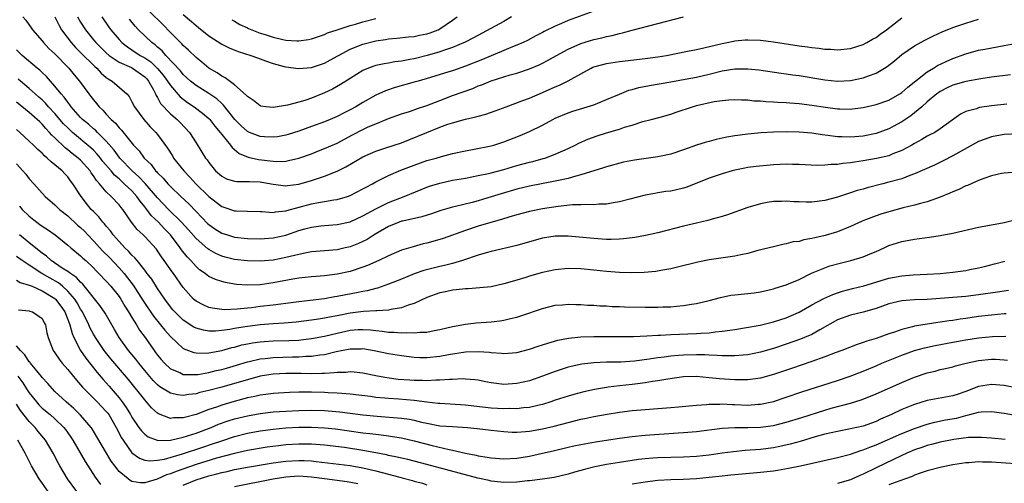
# Model space of a CAD drawing. Units: inches. Extents: x 2556000 to 2559000, y 1512000 to 1515000.
# Drawn here: x 2558226 to 2558379, y 1512916 to 1512989 of the extents above; entities that cross this region are included whole.
import ezdxf

# ---------------------------------------------------------------- set-up
doc = ezdxf.new("R2010")
doc.units = ezdxf.units.IN
doc.header["$MEASUREMENT"] = 0
doc.layers.add('LD25561512_2ft', color=41, linetype='Continuous')

msp = doc.modelspace()

# ---------------------------------------------------------------- linework, layer by layer
at = {"layer": 'LD25561512_2ft'}
for points, elevation in [([(2558226.01, 1512989), (2558226.48, 1512988.48), (2558227.31, 1512987.31), (2558227.5, 1512987), (2558229, 1512985.25), (2558229.2, 1512985), (2558230.07, 1512984.07), (2558231, 1512983.22), (2558233.19, 1512981), (2558233.99, 1512979.99), (2558234.84, 1512979), (2558236.28, 1512977), (2558236.6, 1512976.6), (2558237, 1512976.06), (2558237.49, 1512975.49), (2558237.87, 1512975), (2558238.46, 1512974.46), (2558239, 1512973.84), (2558239.77, 1512973), (2558240.43, 1512972.43), (2558241, 1512971.7), (2558241.35, 1512971.35), (2558243.25, 1512969), (2558244.12, 1512968.12), (2558244.91, 1512967), (2558245.98, 1512965.98), (2558246.7, 1512965), (2558246.86, 1512964.86), (2558247, 1512964.68), (2558247.86, 1512963.86), (2558248.59, 1512963), (2558249, 1512962.56), (2558250.61, 1512961), (2558251.85, 1512959.85), (2558253, 1512958.64), (2558254.8, 1512956.8), (2558255, 1512956.62), (2558255.95, 1512955.95), (2558257, 1512955.3), (2558257.9, 1512955), (2558259, 1512954.67), (2558261, 1512954.44), (2558263, 1512954.39), (2558265, 1512954.54), (2558267, 1512954.99), (2558269, 1512955.68), (2558269.97, 1512955.97), (2558271, 1512956.24), (2558272.43, 1512956.43), (2558273, 1512956.48), (2558275, 1512956.62), (2558277, 1512957.07), (2558279, 1512957.97), (2558279.65, 1512958.35), (2558281, 1512959.09), (2558283, 1512960.09), (2558285.42, 1512961), (2558289, 1512962.45), (2558289.41, 1512962.59), (2558291, 1512963.1), (2558293, 1512963.53), (2558295, 1512963.87), (2558297, 1512964.25), (2558298.58, 1512964.58), (2558299, 1512964.68), (2558301, 1512965.21), (2558303, 1512965.81), (2558305, 1512966.36), (2558305.52, 1512966.48), (2558307.09, 1512966.91), (2558307.36, 1512967), (2558309, 1512967.61), (2558311, 1512968.48), (2558312.1, 1512969), (2558312.69, 1512969.31), (2558314.07, 1512969.93), (2558315.54, 1512970.46), (2558317, 1512970.92), (2558319, 1512971.5), (2558319.79, 1512971.79), (2558321, 1512972.13), (2558322.67, 1512972.67), (2558323.93, 1512973), (2558325.35, 1512973.35), (2558327, 1512973.81), (2558327.86, 1512974.14), (2558330.41, 1512975), (2558331, 1512975.17), (2558333.79, 1512975.79), (2558335, 1512975.95), (2558336.05, 1512976.05), (2558337, 1512976.12), (2558338.05, 1512976.05), (2558339, 1512976.06), (2558339.93, 1512975.93), (2558341, 1512975.9), (2558341.82, 1512975.82), (2558343, 1512975.78), (2558343.71, 1512975.71), (2558345, 1512975.66), (2558345.59, 1512975.59), (2558347, 1512975.48), (2558349, 1512975.23), (2558351.1, 1512974.9), (2558353, 1512974.66), (2558353.36, 1512974.64), (2558355, 1512974.62), (2558355.35, 1512974.65), (2558357, 1512974.87), (2558359, 1512975.34), (2558361, 1512976.04), (2558362.7, 1512977), (2558363, 1512977.19), (2558363.96, 1512978.04), (2558367, 1512980.44), (2558367.96, 1512981), (2558368.6, 1512981.4), (2558369.95, 1512982.05), (2558371, 1512982.51), (2558373, 1512983.25), (2558375, 1512983.79), (2558375.98, 1512983.98), (2558379, 1512984.53), (2558383, 1512985.28)], 8848), ([(2558230.98, 1512989), (2558231.64, 1512987.64), (2558232.03, 1512987), (2558233.53, 1512985), (2558234.22, 1512984.22), (2558235, 1512983.47), (2558237.24, 1512981.24), (2558237.53, 1512981), (2558238.22, 1512980.22), (2558239, 1512979.56), (2558239.32, 1512979.32), (2558239.92, 1512979), (2558242.19, 1512977), (2558242.57, 1512976.57), (2558243, 1512975.78), (2558243.38, 1512975), (2558244.88, 1512973), (2558245.87, 1512971.87), (2558246.73, 1512971), (2558247, 1512970.67), (2558248.55, 1512968.55), (2558249.32, 1512967.32), (2558249.49, 1512967), (2558251.09, 1512965), (2558252.03, 1512964.03), (2558252.96, 1512963), (2558255, 1512960.98), (2558256.13, 1512960.13), (2558257, 1512959.43), (2558257.34, 1512959.34), (2558259, 1512958.79), (2558259.24, 1512958.76), (2558261, 1512958.74), (2558263, 1512958.66), (2558263.32, 1512958.68), (2558265, 1512958.53), (2558265.38, 1512958.62), (2558267, 1512958.76), (2558267.17, 1512958.83), (2558271, 1512959.87), (2558272.07, 1512960.07), (2558273, 1512960.21), (2558274.46, 1512960.46), (2558275, 1512960.52), (2558276.61, 1512961), (2558277, 1512961.14), (2558279, 1512962.18), (2558279.52, 1512962.48), (2558280.51, 1512963), (2558281, 1512963.28), (2558283, 1512964.28), (2558284.91, 1512965.09), (2558287, 1512965.9), (2558289, 1512966.59), (2558290.44, 1512967), (2558291.25, 1512967.25), (2558293, 1512967.71), (2558295, 1512968.14), (2558296.35, 1512968.36), (2558299, 1512968.88), (2558299.4, 1512969), (2558301, 1512969.53), (2558303.5, 1512970.5), (2558305, 1512971.12), (2558307, 1512972.12), (2558308.61, 1512973), (2558309, 1512973.2), (2558311, 1512974.05), (2558311.71, 1512974.29), (2558315, 1512975.31), (2558317, 1512976.1), (2558319, 1512976.97), (2558320.44, 1512977.56), (2558321, 1512977.69), (2558322.02, 1512977.98), (2558323.71, 1512978.29), (2558327, 1512978.85), (2558329.27, 1512979.27), (2558331, 1512979.62), (2558333, 1512980.09), (2558335, 1512980.59), (2558337, 1512980.91), (2558339, 1512980.92), (2558340.73, 1512980.73), (2558344.22, 1512980.22), (2558345, 1512980.12), (2558345.98, 1512979.98), (2558347, 1512979.84), (2558351, 1512979.21), (2558353, 1512979), (2558355, 1512979.07), (2558357, 1512979.5), (2558357.83, 1512979.83), (2558359, 1512980.24), (2558360.33, 1512981), (2558360.75, 1512981.25), (2558361.87, 1512982.13), (2558363, 1512983.11), (2558365, 1512984.51), (2558366.61, 1512985.39), (2558367.94, 1512986.06), (2558369.33, 1512986.67), (2558371, 1512987.34), (2558373, 1512988.03), (2558375, 1512988.65)], 8846), ([(2558234.52, 1512989), (2558235, 1512988.18), (2558235.75, 1512987), (2558237, 1512985.43), (2558237.35, 1512985), (2558239, 1512983.37), (2558239.43, 1512983), (2558241, 1512981.92), (2558242.91, 1512981.09), (2558243.08, 1512981), (2558245, 1512979.66), (2558245.32, 1512979.32), (2558245.6, 1512979), (2558246.38, 1512977.62), (2558246.69, 1512977), (2558246.77, 1512976.77), (2558247, 1512976.43), (2558247.48, 1512975.48), (2558249, 1512973.89), (2558250.07, 1512973), (2558250.53, 1512972.53), (2558251.99, 1512971), (2558253, 1512969.36), (2558253.92, 1512967.92), (2558254.47, 1512967), (2558254.72, 1512966.72), (2558255, 1512966.29), (2558256.05, 1512965), (2558257, 1512964.18), (2558257.77, 1512963.77), (2558259, 1512963.39), (2558259.33, 1512963.33), (2558261, 1512963.35), (2558261.32, 1512963.32), (2558263, 1512963.27), (2558263.24, 1512963.24), (2558265, 1512962.92), (2558267, 1512962.68), (2558267.27, 1512962.73), (2558269, 1512962.94), (2558271, 1512963.5), (2558271.77, 1512963.77), (2558273, 1512964.15), (2558275, 1512964.97), (2558276.36, 1512965.64), (2558279, 1512967.19), (2558281, 1512968.08), (2558282.58, 1512968.58), (2558285, 1512969.39), (2558286.15, 1512969.85), (2558287.59, 1512970.41), (2558288.99, 1512971), (2558291, 1512971.8), (2558292.26, 1512972.26), (2558293, 1512972.5), (2558295, 1512973.06), (2558296.6, 1512973.4), (2558297, 1512973.53), (2558298.16, 1512973.84), (2558299.64, 1512974.36), (2558301.35, 1512975), (2558303.94, 1512975.94), (2558305, 1512976.35), (2558307, 1512977.19), (2558309, 1512978.08), (2558309.66, 1512978.34), (2558311, 1512979.02), (2558313, 1512980.14), (2558314.58, 1512981), (2558314.86, 1512981.14), (2558315, 1512981.19), (2558316.4, 1512981.6), (2558317, 1512981.74), (2558319, 1512982.04), (2558323, 1512982.49), (2558325, 1512982.77), (2558326.36, 1512983), (2558329.63, 1512983.63), (2558331, 1512983.91), (2558332.16, 1512984.16), (2558335, 1512984.85), (2558335.77, 1512985), (2558336.78, 1512985.22), (2558337, 1512985.26), (2558338.6, 1512985.4), (2558339, 1512985.42), (2558341, 1512985.35), (2558343, 1512985.11), (2558347, 1512984.49), (2558348.32, 1512984.32), (2558349, 1512984.21), (2558350.11, 1512984.11), (2558351, 1512983.97), (2558351.95, 1512983.95), (2558353, 1512983.87), (2558355, 1512984.08), (2558357, 1512984.7), (2558357.56, 1512985), (2558358.47, 1512985.53), (2558359, 1512985.81), (2558359.67, 1512986.33), (2558360.63, 1512987), (2558363, 1512988.87)], 8844), ([(2558238.32, 1512989), (2558239.39, 1512987.39), (2558239.69, 1512987), (2558241, 1512985.46), (2558241.44, 1512985), (2558242.31, 1512984.31), (2558243, 1512983.88), (2558244.3, 1512983), (2558245, 1512982.61), (2558245.97, 1512981.97), (2558247, 1512980.97), (2558247.89, 1512979.89), (2558248.53, 1512979), (2558249, 1512978.28), (2558250.52, 1512976.52), (2558251.66, 1512975.66), (2558252.69, 1512975), (2558254.01, 1512974.01), (2558255, 1512973.14), (2558255.13, 1512973), (2558255.94, 1512971.94), (2558256.75, 1512971), (2558257, 1512970.66), (2558258.38, 1512969), (2558258.62, 1512968.62), (2558259.71, 1512967.71), (2558261.12, 1512967.12), (2558262.75, 1512966.75), (2558265, 1512966.5), (2558265.52, 1512966.48), (2558267, 1512966.53), (2558267.41, 1512966.59), (2558269, 1512966.96), (2558271, 1512967.67), (2558272.1, 1512968.1), (2558273, 1512968.46), (2558275, 1512969.33), (2558277.41, 1512970.59), (2558279, 1512971.44), (2558279.84, 1512971.84), (2558281, 1512972.35), (2558282.63, 1512973), (2558283, 1512973.16), (2558285, 1512973.87), (2558286.27, 1512974.27), (2558287, 1512974.51), (2558287.35, 1512974.65), (2558289, 1512975.21), (2558291, 1512975.99), (2558293, 1512976.73), (2558296.15, 1512977.85), (2558297, 1512978.23), (2558297.57, 1512978.43), (2558299, 1512979.04), (2558301.95, 1512979.95), (2558303, 1512980.24), (2558305, 1512980.92), (2558306.47, 1512981.53), (2558307, 1512981.79), (2558307.8, 1512982.2), (2558309.19, 1512983), (2558311, 1512983.98), (2558313, 1512984.87), (2558315, 1512985.48), (2558316.25, 1512985.75), (2558317, 1512985.95), (2558317.88, 1512986.12), (2558319, 1512986.43), (2558319.48, 1512986.52), (2558321, 1512986.94), (2558328.99, 1512988.99)], 8842), ([(2558315, 1512989.88), (2558311, 1512988.42), (2558309.96, 1512987.96), (2558309, 1512987.57), (2558307.27, 1512986.73), (2558307, 1512986.57), (2558305.96, 1512986.04), (2558304.67, 1512985.33), (2558303.98, 1512985), (2558303, 1512984.58), (2558302.32, 1512984.32), (2558301, 1512983.77), (2558297.64, 1512982.36), (2558295, 1512981.3), (2558293, 1512980.59), (2558292.41, 1512980.41), (2558289.56, 1512979.56), (2558287.61, 1512979), (2558287, 1512978.81), (2558284.02, 1512977.98), (2558282.51, 1512977.49), (2558281, 1512976.8), (2558279, 1512975.67), (2558277.89, 1512975), (2558277, 1512974.5), (2558276, 1512974), (2558275, 1512973.47), (2558273.92, 1512973), (2558273, 1512972.62), (2558271, 1512971.89), (2558269, 1512971.19), (2558267.34, 1512970.66), (2558267, 1512970.57), (2558265.68, 1512970.32), (2558265, 1512970.25), (2558263.69, 1512970.31), (2558263, 1512970.37), (2558261.34, 1512971), (2558261, 1512971.15), (2558260.02, 1512972.02), (2558259.04, 1512973), (2558257.26, 1512975.26), (2558257, 1512975.48), (2558256.23, 1512976.23), (2558255, 1512977.04), (2558253, 1512978.3), (2558252.12, 1512979), (2558251, 1512980.04), (2558250.57, 1512980.57), (2558248.3, 1512983), (2558247.7, 1512983.7), (2558247, 1512984.28), (2558246.63, 1512984.63), (2558246.1, 1512985), (2558244.05, 1512987), (2558243.53, 1512987.53), (2558242.62, 1512988.62)], 8840), ([(2558302.19, 1512989), (2558301, 1512988.27), (2558296.27, 1512985.73), (2558294.96, 1512985.04), (2558293, 1512984.24), (2558291.87, 1512983.87), (2558291, 1512983.55), (2558289.02, 1512982.98), (2558287, 1512982.48), (2558286.34, 1512982.34), (2558285, 1512982.11), (2558284.01, 1512981.99), (2558283, 1512981.81), (2558282.3, 1512981.7), (2558281, 1512981.4), (2558280.69, 1512981.31), (2558279.87, 1512981), (2558279, 1512980.62), (2558277, 1512979.38), (2558275.54, 1512978.46), (2558274.25, 1512977.75), (2558273, 1512977.14), (2558271, 1512976.32), (2558269.98, 1512975.98), (2558269, 1512975.7), (2558267.24, 1512975.24), (2558265, 1512974.88), (2558263.88, 1512975), (2558263.1, 1512975.1), (2558263, 1512975.13), (2558261.95, 1512975.95), (2558261, 1512976.57), (2558260.82, 1512976.82), (2558259, 1512978.4), (2558257.52, 1512979.52), (2558257, 1512979.76), (2558256.27, 1512980.27), (2558255, 1512981.02), (2558253.92, 1512981.92), (2558253, 1512982.65), (2558251.82, 1512983.82), (2558251, 1512984.55), (2558250.79, 1512984.79), (2558250.56, 1512985), (2558249, 1512986.58), (2558247.81, 1512987.81), (2558245.81, 1512989.81)], 8838), ([(2558251, 1512989.37), (2558252.29, 1512988.29), (2558253, 1512987.63), (2558253.36, 1512987.36), (2558255, 1512986.03), (2558257, 1512984.74), (2558258.17, 1512984.17), (2558259.58, 1512983.58), (2558261.53, 1512983), (2558262.59, 1512982.59), (2558263.84, 1512982.16), (2558265, 1512981.71), (2558266.73, 1512981.27), (2558267, 1512981.19), (2558268.95, 1512980.95), (2558271, 1512981.12), (2558273, 1512981.78), (2558275, 1512982.88), (2558275.19, 1512983), (2558277, 1512983.96), (2558279, 1512984.75), (2558281, 1512985.26), (2558282.53, 1512985.47), (2558283, 1512985.57), (2558284.32, 1512985.68), (2558286.11, 1512985.89), (2558287, 1512985.96), (2558287.84, 1512986.16), (2558289, 1512986.37), (2558289.47, 1512986.53), (2558290.73, 1512987), (2558291, 1512987.13), (2558293, 1512988.48), (2558293.72, 1512989)], 8836), ([(2558258.56, 1512988.56), (2558259, 1512988.33), (2558259.8, 1512987.8), (2558261, 1512987.27), (2558261.18, 1512987.18), (2558263, 1512986.46), (2558263.77, 1512986.23), (2558265, 1512985.82), (2558266.51, 1512985.49), (2558267, 1512985.39), (2558268.73, 1512985.28), (2558269, 1512985.28), (2558270.52, 1512985.48), (2558271, 1512985.59), (2558273, 1512986.25), (2558273.51, 1512986.49), (2558275, 1512987), (2558277, 1512987.64), (2558277.88, 1512987.88), (2558279, 1512988.22), (2558281, 1512988.76)], 8834), ([(2558379.98, 1512979.98), (2558377, 1512979.59), (2558375.36, 1512979.36), (2558373, 1512978.95), (2558371, 1512978.37), (2558370.07, 1512977.93), (2558369, 1512977.38), (2558368.77, 1512977.23), (2558368.47, 1512977), (2558367, 1512975.76), (2558366.14, 1512975), (2558365, 1512974.05), (2558364.41, 1512973.59), (2558363, 1512972.62), (2558361, 1512971.53), (2558359, 1512970.82), (2558357, 1512970.42), (2558355, 1512970.25), (2558353.69, 1512970.31), (2558353, 1512970.31), (2558351.48, 1512970.52), (2558350.6, 1512970.6), (2558349, 1512970.86), (2558347, 1512971.05), (2558345, 1512971.08), (2558343, 1512971.01), (2558341.09, 1512970.91), (2558339, 1512970.74), (2558337, 1512970.47), (2558335.74, 1512970.26), (2558335, 1512970.08), (2558334.09, 1512969.91), (2558333, 1512969.59), (2558332.52, 1512969.48), (2558331, 1512968.98), (2558329, 1512968.28), (2558327, 1512967.62), (2558325.26, 1512967.26), (2558325, 1512967.19), (2558321.33, 1512966.67), (2558319.63, 1512966.37), (2558317, 1512965.65), (2558316.53, 1512965.47), (2558313, 1512964.36), (2558312.18, 1512964.18), (2558311, 1512963.83), (2558309.51, 1512963.51), (2558309, 1512963.37), (2558305, 1512962.63), (2558303, 1512962.16), (2558300.56, 1512961.44), (2558299, 1512960.93), (2558297, 1512960.32), (2558296.06, 1512960.06), (2558293.42, 1512959.42), (2558293, 1512959.33), (2558291.18, 1512958.82), (2558289.7, 1512958.3), (2558288.18, 1512957.82), (2558285.18, 1512957.18), (2558285, 1512957.13), (2558284.64, 1512957), (2558283, 1512956.33), (2558280.78, 1512955), (2558279.69, 1512954.31), (2558279, 1512953.97), (2558278.32, 1512953.68), (2558277, 1512953.18), (2558276.26, 1512953), (2558275, 1512952.7), (2558273, 1512952.51), (2558271, 1512952.35), (2558270.22, 1512952.22), (2558269, 1512951.97), (2558267.65, 1512951.65), (2558267, 1512951.47), (2558265, 1512951.09), (2558263, 1512950.9), (2558261, 1512950.95), (2558259, 1512951.2), (2558257.55, 1512951.55), (2558257, 1512951.71), (2558256.1, 1512952.1), (2558255, 1512952.73), (2558254.84, 1512952.84), (2558253, 1512954.46), (2558251.81, 1512955.81), (2558250.72, 1512957), (2558248.7, 1512959), (2558247, 1512960.78), (2558245.04, 1512963.04), (2558244.09, 1512964.09), (2558243.04, 1512965), (2558241.12, 1512967), (2558241, 1512967.14), (2558240.23, 1512968.23), (2558239, 1512969.63), (2558237.61, 1512971), (2558237.32, 1512971.32), (2558237, 1512971.57), (2558236.25, 1512972.25), (2558235.32, 1512973), (2558235, 1512973.33), (2558233.52, 1512975), (2558233.31, 1512975.31), (2558233, 1512975.68), (2558232.46, 1512976.46), (2558231.96, 1512977), (2558231, 1512978.21), (2558230.29, 1512979), (2558229.69, 1512979.69), (2558229, 1512980.34), (2558228.67, 1512980.67), (2558228.25, 1512981), (2558225.9, 1512983), (2558225, 1512983.87)], 8850), ([(2558379.41, 1512975.41), (2558377, 1512975.13), (2558375.15, 1512974.85), (2558375, 1512974.81), (2558374.69, 1512974.69), (2558373, 1512974.23), (2558372.17, 1512973.83), (2558369, 1512971.54), (2558368.16, 1512971), (2558367.41, 1512970.59), (2558367, 1512970.39), (2558366.14, 1512969.86), (2558365, 1512969.24), (2558364.59, 1512969), (2558363, 1512968.15), (2558361.63, 1512967.63), (2558361, 1512967.36), (2558359.1, 1512966.9), (2558357, 1512966.54), (2558355.64, 1512966.36), (2558355, 1512966.25), (2558353.84, 1512966.16), (2558353, 1512966.01), (2558352, 1512966), (2558351, 1512965.87), (2558349.85, 1512965.85), (2558347, 1512966.01), (2558345.99, 1512966.01), (2558345, 1512966.04), (2558344.02, 1512965.98), (2558343, 1512965.94), (2558340.31, 1512965.69), (2558339, 1512965.5), (2558338.57, 1512965.43), (2558337, 1512965.11), (2558336.58, 1512965), (2558335, 1512964.54), (2558333, 1512963.87), (2558329.52, 1512962.48), (2558329, 1512962.32), (2558327, 1512961.84), (2558326.24, 1512961.76), (2558325, 1512961.55), (2558324.52, 1512961.48), (2558323, 1512961.21), (2558320.61, 1512960.61), (2558319, 1512960.16), (2558318.02, 1512960.02), (2558317, 1512959.81), (2558315.78, 1512959.78), (2558315, 1512959.71), (2558313.76, 1512959.76), (2558313, 1512959.71), (2558311.69, 1512959.69), (2558309.45, 1512959.45), (2558307, 1512959.08), (2558305.26, 1512958.74), (2558305, 1512958.68), (2558303, 1512958.14), (2558301.78, 1512957.78), (2558300.61, 1512957.39), (2558298.95, 1512956.95), (2558297, 1512956.37), (2558295, 1512955.7), (2558291.52, 1512954.47), (2558291, 1512954.31), (2558289, 1512953.73), (2558288.4, 1512953.6), (2558286.83, 1512953.17), (2558285, 1512952.61), (2558283, 1512951.75), (2558281.47, 1512951), (2558279.75, 1512950.25), (2558279, 1512949.98), (2558277, 1512949.33), (2558275, 1512948.89), (2558273, 1512948.66), (2558271, 1512948.5), (2558269, 1512948.26), (2558268.11, 1512948.11), (2558265, 1512947.52), (2558263, 1512947.24), (2558261, 1512947.17), (2558259.29, 1512947.29), (2558259, 1512947.33), (2558257.58, 1512947.58), (2558257, 1512947.73), (2558256.04, 1512948.04), (2558255, 1512948.54), (2558254.72, 1512948.72), (2558254.4, 1512949), (2558253.56, 1512949.56), (2558253, 1512950.07), (2558252.18, 1512951), (2558251.59, 1512951.59), (2558250.71, 1512952.71), (2558250.52, 1512953), (2558249.01, 1512955.01), (2558248.02, 1512956.02), (2558247.14, 1512957), (2558246.02, 1512958.02), (2558245.31, 1512959), (2558245.16, 1512959.16), (2558245, 1512959.38), (2558244.26, 1512960.26), (2558243.78, 1512961), (2558243, 1512961.86), (2558241.81, 1512963), (2558241.37, 1512963.37), (2558241, 1512963.73), (2558240.3, 1512964.3), (2558239.74, 1512965), (2558238.48, 1512966.48), (2558238.09, 1512967), (2558237.6, 1512967.6), (2558237, 1512968.23), (2558236.6, 1512968.6), (2558233.74, 1512971), (2558233, 1512971.7), (2558232.35, 1512972.35), (2558231, 1512973.93), (2558230, 1512975), (2558229.54, 1512975.54), (2558229, 1512976.06), (2558228.51, 1512976.51), (2558227.94, 1512977), (2558227, 1512977.86), (2558225.61, 1512979), (2558225.29, 1512979.29)], 8852), ([(2558381.25, 1512970.75), (2558379, 1512970.65), (2558377, 1512970.31), (2558376.04, 1512969.96), (2558375, 1512969.56), (2558371, 1512967.33), (2558369.45, 1512966.55), (2558368.11, 1512965.89), (2558365, 1512964.51), (2558364.26, 1512964.26), (2558363, 1512963.78), (2558361, 1512963.23), (2558360.05, 1512963), (2558357.64, 1512962.36), (2558357, 1512962.16), (2558356.08, 1512961.92), (2558355, 1512961.56), (2558354.56, 1512961.44), (2558353, 1512960.92), (2558351, 1512960.39), (2558349, 1512960.13), (2558348.12, 1512960.12), (2558347, 1512960.15), (2558346.18, 1512960.18), (2558345, 1512960.27), (2558344.24, 1512960.24), (2558343, 1512960.22), (2558342.05, 1512960.05), (2558341, 1512959.88), (2558339, 1512959.29), (2558335.86, 1512958.14), (2558335, 1512957.87), (2558333.46, 1512957.46), (2558332.76, 1512957.24), (2558331, 1512956.85), (2558329, 1512956.37), (2558325, 1512955.34), (2558323.08, 1512954.92), (2558321.4, 1512954.6), (2558321, 1512954.55), (2558319.62, 1512954.38), (2558319, 1512954.34), (2558317.71, 1512954.29), (2558317, 1512954.31), (2558315.62, 1512954.38), (2558315, 1512954.43), (2558311, 1512954.82), (2558309.18, 1512954.82), (2558309, 1512954.82), (2558307, 1512954.48), (2558305, 1512953.94), (2558303, 1512953.37), (2558299, 1512952.42), (2558298.2, 1512952.2), (2558297, 1512951.83), (2558294.56, 1512951), (2558293, 1512950.57), (2558291.74, 1512950.26), (2558291, 1512950.11), (2558288.52, 1512949.48), (2558287, 1512948.96), (2558285, 1512948.12), (2558283, 1512947.31), (2558281.27, 1512946.73), (2558281, 1512946.68), (2558279.68, 1512946.32), (2558279, 1512946.21), (2558278.02, 1512945.98), (2558276.33, 1512945.67), (2558275, 1512945.39), (2558274.65, 1512945.35), (2558273, 1512945.07), (2558269, 1512944.59), (2558267, 1512944.31), (2558266.22, 1512944.22), (2558265, 1512944.06), (2558263, 1512943.83), (2558261.66, 1512943.66), (2558261, 1512943.61), (2558259.43, 1512943.43), (2558257.36, 1512943.36), (2558257, 1512943.39), (2558255.57, 1512943.57), (2558255, 1512943.71), (2558254.1, 1512944.1), (2558253, 1512944.68), (2558252.62, 1512945), (2558251, 1512946.79), (2558249.46, 1512949), (2558249.26, 1512949.26), (2558248.05, 1512951), (2558247.6, 1512951.6), (2558247, 1512952.54), (2558246.81, 1512952.81), (2558245, 1512954.77), (2558244.77, 1512955), (2558243.84, 1512955.84), (2558242.96, 1512957), (2558241.58, 1512959), (2558241.31, 1512959.31), (2558241, 1512959.71), (2558239.78, 1512961), (2558239, 1512961.72), (2558237.92, 1512963), (2558237.47, 1512963.47), (2558237, 1512964.24), (2558236.67, 1512964.67), (2558236.47, 1512965), (2558235, 1512966.65), (2558234.62, 1512967), (2558233.69, 1512967.69), (2558233, 1512968.28), (2558232.58, 1512968.58), (2558231, 1512970.13), (2558230.54, 1512970.54), (2558230.16, 1512971), (2558229.58, 1512971.58), (2558229, 1512972.28), (2558228.62, 1512972.62), (2558228.25, 1512973), (2558227, 1512974.12), (2558225, 1512975.71)], 8854), ([(2558381, 1512964.8), (2558379, 1512964.64), (2558378.56, 1512964.56), (2558377, 1512964.21), (2558375.82, 1512963.82), (2558375, 1512963.5), (2558373.83, 1512963), (2558373.27, 1512962.73), (2558373, 1512962.65), (2558371.91, 1512962.09), (2558371, 1512961.75), (2558370.5, 1512961.5), (2558369, 1512960.89), (2558367, 1512960.18), (2558365.92, 1512959.92), (2558365, 1512959.64), (2558363.24, 1512959.24), (2558361, 1512958.63), (2558359.75, 1512958.25), (2558359, 1512957.99), (2558357.35, 1512957.35), (2558356.84, 1512957.16), (2558355, 1512956.31), (2558353, 1512955.51), (2558351.08, 1512954.92), (2558349.44, 1512954.56), (2558349, 1512954.44), (2558347.75, 1512954.25), (2558347, 1512954.01), (2558346.09, 1512953.91), (2558345, 1512953.6), (2558344.48, 1512953.52), (2558343, 1512953.18), (2558340.6, 1512952.6), (2558339, 1512952.14), (2558337.92, 1512951.92), (2558337, 1512951.69), (2558333, 1512951.13), (2558331.23, 1512950.77), (2558328.04, 1512949.96), (2558327, 1512949.73), (2558325.47, 1512949.47), (2558324.68, 1512949.32), (2558322.86, 1512949.14), (2558320.92, 1512949.08), (2558319, 1512949.13), (2558317, 1512949.31), (2558315, 1512949.54), (2558313, 1512949.72), (2558311, 1512949.76), (2558309, 1512949.56), (2558307, 1512949.14), (2558305, 1512948.59), (2558304.39, 1512948.39), (2558303, 1512947.97), (2558301, 1512947.37), (2558299, 1512946.94), (2558297.26, 1512946.74), (2558295.4, 1512946.6), (2558295, 1512946.59), (2558293.56, 1512946.44), (2558293, 1512946.4), (2558291.86, 1512946.14), (2558291, 1512945.98), (2558289, 1512945.26), (2558287, 1512944.33), (2558286.05, 1512944.05), (2558285, 1512943.64), (2558283.37, 1512943.37), (2558283, 1512943.27), (2558281.19, 1512943.19), (2558281, 1512943.16), (2558279.09, 1512943.09), (2558277, 1512942.83), (2558275, 1512942.42), (2558273.8, 1512942.2), (2558273, 1512942.01), (2558272.1, 1512941.9), (2558271, 1512941.7), (2558268.58, 1512941.42), (2558266.75, 1512941.25), (2558265, 1512941.14), (2558263, 1512940.98), (2558261, 1512940.74), (2558260.68, 1512940.68), (2558259, 1512940.41), (2558258.26, 1512940.26), (2558257, 1512940.1), (2558256.02, 1512940.02), (2558255, 1512940.03), (2558254.16, 1512940.16), (2558253, 1512940.48), (2558252.65, 1512940.65), (2558251, 1512941.72), (2558249.68, 1512943), (2558249.36, 1512943.36), (2558249, 1512943.8), (2558248.11, 1512945), (2558247, 1512946.66), (2558246.09, 1512948.09), (2558245.39, 1512949), (2558245.23, 1512949.23), (2558245, 1512949.51), (2558243.81, 1512951), (2558243.46, 1512951.46), (2558243, 1512951.88), (2558242.48, 1512952.48), (2558241.91, 1512953), (2558241, 1512953.97), (2558240.08, 1512955), (2558239.64, 1512955.64), (2558239, 1512956.37), (2558238.73, 1512956.73), (2558238.46, 1512957), (2558237.83, 1512957.83), (2558237, 1512958.65), (2558236.67, 1512959), (2558235.91, 1512959.91), (2558235.08, 1512961), (2558233.79, 1512963), (2558233.44, 1512963.44), (2558233, 1512964.05), (2558232.54, 1512964.54), (2558232.15, 1512965), (2558231, 1512965.96), (2558230.4, 1512966.4), (2558229.81, 1512967), (2558229.35, 1512967.35), (2558229, 1512967.73), (2558228.31, 1512968.31), (2558227.64, 1512969), (2558227, 1512969.63), (2558225.54, 1512971), (2558225, 1512971.46)], 8856), ([(2558225, 1512966.09), (2558226, 1512965), (2558226.46, 1512964.46), (2558227, 1512963.78), (2558227.71, 1512963), (2558229.48, 1512961), (2558231, 1512959.68), (2558231.69, 1512959), (2558233, 1512957.98), (2558234.54, 1512956.54), (2558235, 1512956.15), (2558235.59, 1512955.59), (2558236.12, 1512955), (2558237, 1512954.11), (2558238.48, 1512952.48), (2558239.48, 1512951.48), (2558241, 1512949.89), (2558241.79, 1512949), (2558242.33, 1512948.33), (2558243.18, 1512947.18), (2558244.74, 1512944.74), (2558246.36, 1512942.36), (2558247.48, 1512941), (2558248.14, 1512940.14), (2558249, 1512939.16), (2558251, 1512937.3), (2558252.66, 1512936.66), (2558253, 1512936.61), (2558254.56, 1512936.56), (2558255, 1512936.61), (2558257, 1512936.97), (2558258.56, 1512937.44), (2558259, 1512937.54), (2558260.13, 1512937.87), (2558261, 1512938.05), (2558261.8, 1512938.2), (2558263, 1512938.35), (2558263.6, 1512938.4), (2558265, 1512938.48), (2558267.46, 1512938.55), (2558269, 1512938.63), (2558269.34, 1512938.66), (2558271, 1512938.85), (2558273, 1512939.22), (2558275, 1512939.72), (2558277, 1512940.16), (2558278.26, 1512940.26), (2558279, 1512940.29), (2558280.21, 1512940.21), (2558281, 1512940.1), (2558282.02, 1512940.02), (2558283, 1512939.87), (2558283.87, 1512939.87), (2558285, 1512939.76), (2558285.82, 1512939.82), (2558287, 1512939.75), (2558287.86, 1512939.85), (2558289, 1512939.87), (2558290.1, 1512940.1), (2558291, 1512940.25), (2558293, 1512940.72), (2558295, 1512941.1), (2558296.69, 1512941.31), (2558299, 1512941.48), (2558300.37, 1512941.63), (2558301, 1512941.74), (2558302, 1512942), (2558303, 1512942.21), (2558303.61, 1512942.39), (2558307, 1512943.56), (2558309, 1512944.05), (2558310.14, 1512944.14), (2558311, 1512944.23), (2558312.18, 1512944.18), (2558313, 1512944.18), (2558314.08, 1512944.08), (2558315, 1512944.05), (2558315.97, 1512943.97), (2558317, 1512943.94), (2558317.88, 1512943.88), (2558319, 1512943.85), (2558319.81, 1512943.81), (2558323, 1512943.73), (2558325, 1512943.74), (2558325.79, 1512943.79), (2558327, 1512943.82), (2558327.92, 1512943.92), (2558329, 1512944), (2558330.21, 1512944.21), (2558331, 1512944.31), (2558333, 1512944.78), (2558334.74, 1512945.26), (2558336.39, 1512945.61), (2558337, 1512945.69), (2558339.99, 1512946.01), (2558341, 1512946.16), (2558343, 1512946.59), (2558343.3, 1512946.7), (2558345, 1512947.23), (2558345.38, 1512947.38), (2558347, 1512948.08), (2558348.95, 1512949.05), (2558351, 1512949.9), (2558351.82, 1512950.18), (2558353.4, 1512950.6), (2558355.06, 1512951), (2558357, 1512951.6), (2558358.08, 1512952.08), (2558359, 1512952.45), (2558360.26, 1512953), (2558361, 1512953.34), (2558363, 1512953.98), (2558365, 1512954.36), (2558367.33, 1512954.67), (2558369, 1512954.91), (2558371, 1512955.28), (2558375, 1512956.21), (2558377, 1512956.61), (2558379, 1512956.97), (2558380.66, 1512957.34)], 8858), ([(2558225.48, 1512959.48), (2558225.89, 1512959), (2558227, 1512957.92), (2558228.18, 1512957), (2558228.66, 1512956.66), (2558229, 1512956.39), (2558229.84, 1512955.84), (2558231.02, 1512955), (2558233, 1512953.43), (2558233.49, 1512953), (2558235, 1512951.77), (2558235.37, 1512951.37), (2558235.8, 1512951), (2558237, 1512949.88), (2558237.42, 1512949.42), (2558237.85, 1512949), (2558239, 1512947.78), (2558239.69, 1512947), (2558241, 1512945.39), (2558241.27, 1512945), (2558241.9, 1512943.9), (2558242.49, 1512943), (2558243, 1512942.12), (2558243.7, 1512941), (2558244.19, 1512940.19), (2558245.05, 1512939), (2558246.45, 1512937), (2558246.69, 1512936.69), (2558247, 1512936.27), (2558247.57, 1512935.57), (2558248.07, 1512935), (2558249, 1512934.14), (2558250.45, 1512933.55), (2558251, 1512933.28), (2558252.72, 1512933.28), (2558253, 1512933.24), (2558253.27, 1512933.27), (2558255, 1512933.58), (2558256.14, 1512933.86), (2558257, 1512934.05), (2558257.75, 1512934.25), (2558259.29, 1512934.71), (2558261, 1512935.24), (2558261.29, 1512935.29), (2558263, 1512935.7), (2558263.76, 1512935.76), (2558265, 1512935.92), (2558268.02, 1512936.02), (2558269, 1512936.01), (2558270.09, 1512936.09), (2558271, 1512936.1), (2558272.31, 1512936.31), (2558273, 1512936.37), (2558274.83, 1512936.83), (2558277, 1512937.27), (2558278.72, 1512937.28), (2558279, 1512937.29), (2558280.79, 1512937), (2558283, 1512936.54), (2558284.33, 1512936.33), (2558285, 1512936.21), (2558287, 1512935.94), (2558287.9, 1512935.9), (2558289, 1512935.88), (2558291, 1512936.1), (2558292.36, 1512936.36), (2558295, 1512936.79), (2558297, 1512936.86), (2558298.73, 1512936.74), (2558299, 1512936.69), (2558300.59, 1512936.59), (2558301, 1512936.53), (2558303, 1512936.7), (2558305, 1512937.21), (2558306.33, 1512937.67), (2558307, 1512937.86), (2558307.84, 1512938.16), (2558309.41, 1512938.59), (2558311.08, 1512938.92), (2558313, 1512939.13), (2558315, 1512939.19), (2558319.18, 1512939.18), (2558321.19, 1512939.19), (2558323.28, 1512939.28), (2558325, 1512939.4), (2558325.4, 1512939.4), (2558327, 1512939.5), (2558331, 1512939.64), (2558331.71, 1512939.71), (2558333, 1512939.77), (2558333.91, 1512939.91), (2558335, 1512939.99), (2558336.19, 1512940.19), (2558337, 1512940.28), (2558338.52, 1512940.52), (2558340.94, 1512940.94), (2558343, 1512941.46), (2558344.15, 1512941.85), (2558345, 1512942.11), (2558347, 1512942.98), (2558349, 1512944.09), (2558350.88, 1512945.12), (2558352.25, 1512945.75), (2558353, 1512946.01), (2558353.76, 1512946.24), (2558355.34, 1512946.66), (2558357.09, 1512947.09), (2558361, 1512948.27), (2558363, 1512948.65), (2558364.79, 1512948.79), (2558367, 1512948.88), (2558368.99, 1512949.01), (2558371, 1512949.22), (2558372.58, 1512949.42), (2558373, 1512949.49), (2558373.63, 1512949.63), (2558375, 1512949.89), (2558375.89, 1512950.11), (2558377.47, 1512950.53), (2558379.07, 1512950.93)], 8860), ([(2558379.66, 1512946.34), (2558377.93, 1512946.07), (2558375, 1512945.68), (2558373, 1512945.43), (2558371, 1512945.24), (2558369, 1512945.09), (2558366.97, 1512944.97), (2558365, 1512944.89), (2558363, 1512944.72), (2558361, 1512944.25), (2558359, 1512943.55), (2558357, 1512942.99), (2558355, 1512942.48), (2558353, 1512941.77), (2558350.24, 1512940.24), (2558349, 1512939.51), (2558347.86, 1512939), (2558347.25, 1512938.75), (2558345, 1512937.96), (2558343, 1512937.31), (2558341, 1512936.73), (2558339, 1512936.32), (2558338.28, 1512936.28), (2558337, 1512936.15), (2558336.18, 1512936.18), (2558335, 1512936.16), (2558334.22, 1512936.22), (2558333, 1512936.26), (2558332.3, 1512936.3), (2558331, 1512936.33), (2558329, 1512936.29), (2558328.2, 1512936.2), (2558327, 1512936.11), (2558325.95, 1512935.95), (2558325, 1512935.84), (2558323.62, 1512935.62), (2558321.33, 1512935.33), (2558319.2, 1512935.2), (2558317, 1512935.16), (2558315, 1512935.08), (2558313.14, 1512934.86), (2558311.49, 1512934.51), (2558311, 1512934.38), (2558309, 1512933.74), (2558307, 1512932.99), (2558305, 1512932.29), (2558303, 1512931.83), (2558301, 1512931.72), (2558299.84, 1512931.84), (2558299, 1512931.96), (2558298.12, 1512932.12), (2558297, 1512932.36), (2558296.44, 1512932.44), (2558295, 1512932.55), (2558294.57, 1512932.57), (2558293, 1512932.49), (2558292.49, 1512932.49), (2558291, 1512932.37), (2558290.38, 1512932.38), (2558289, 1512932.29), (2558288.32, 1512932.32), (2558287, 1512932.3), (2558286.35, 1512932.35), (2558284.5, 1512932.5), (2558282.75, 1512932.75), (2558281.29, 1512933), (2558279, 1512933.47), (2558277.64, 1512933.64), (2558277, 1512933.67), (2558276.41, 1512933.59), (2558275, 1512933.58), (2558274.51, 1512933.49), (2558273, 1512933.42), (2558272.61, 1512933.39), (2558271, 1512933.37), (2558269.41, 1512933.41), (2558267, 1512933.41), (2558265, 1512933.3), (2558263, 1512932.97), (2558261, 1512932.42), (2558259, 1512931.84), (2558257, 1512931.29), (2558255, 1512930.77), (2558253.57, 1512930.43), (2558253, 1512930.25), (2558251.86, 1512930.14), (2558251, 1512929.98), (2558250.08, 1512930.08), (2558249, 1512930.32), (2558247.35, 1512931.35), (2558247, 1512931.63), (2558246.32, 1512932.32), (2558245, 1512933.88), (2558244.09, 1512935), (2558243.62, 1512935.62), (2558242.46, 1512937), (2558241.02, 1512939), (2558240.29, 1512940.29), (2558239.86, 1512941), (2558238.82, 1512942.82), (2558238.02, 1512944.02), (2558235.35, 1512947.35), (2558235, 1512947.65), (2558234.37, 1512948.37), (2558233.41, 1512949), (2558233, 1512949.32), (2558232.15, 1512949.85), (2558230.42, 1512951), (2558229.68, 1512951.68), (2558229, 1512952.16), (2558228.55, 1512952.55), (2558227.96, 1512953), (2558227, 1512953.79), (2558225.45, 1512955)], 8862), ([(2558379.28, 1512942.72), (2558379, 1512942.7), (2558377, 1512942.52), (2558375, 1512942.29), (2558373, 1512941.99), (2558372.13, 1512941.87), (2558371, 1512941.68), (2558370.39, 1512941.61), (2558369, 1512941.39), (2558368.65, 1512941.35), (2558365, 1512940.77), (2558364.67, 1512940.67), (2558363, 1512940.27), (2558361.87, 1512939.87), (2558361, 1512939.58), (2558359, 1512938.86), (2558357.56, 1512938.44), (2558357, 1512938.22), (2558356.06, 1512937.94), (2558353.69, 1512937), (2558352.61, 1512936.61), (2558351, 1512935.99), (2558349, 1512935.29), (2558345.81, 1512934.19), (2558343, 1512933.27), (2558341, 1512932.7), (2558339, 1512932.4), (2558337, 1512932.41), (2558334.59, 1512932.59), (2558333, 1512932.76), (2558331, 1512932.94), (2558329, 1512932.89), (2558326.54, 1512932.54), (2558325, 1512932.26), (2558324.16, 1512932.16), (2558323, 1512931.96), (2558321.82, 1512931.82), (2558321, 1512931.71), (2558319, 1512931.49), (2558317.26, 1512931.26), (2558317, 1512931.24), (2558315.1, 1512930.9), (2558313.47, 1512930.53), (2558311.88, 1512930.12), (2558311, 1512929.87), (2558309, 1512929.23), (2558308.33, 1512929), (2558307, 1512928.58), (2558306.47, 1512928.47), (2558305, 1512928.11), (2558304.04, 1512928.04), (2558303, 1512927.91), (2558301.94, 1512927.94), (2558301, 1512927.92), (2558299, 1512928.03), (2558296.3, 1512928.3), (2558295, 1512928.45), (2558291, 1512928.72), (2558290.76, 1512928.76), (2558289, 1512928.96), (2558287, 1512929.21), (2558284.6, 1512929.4), (2558283, 1512929.49), (2558282.44, 1512929.56), (2558281, 1512929.68), (2558280.2, 1512929.8), (2558277, 1512930.19), (2558275.72, 1512930.28), (2558275, 1512930.36), (2558273.58, 1512930.42), (2558273, 1512930.46), (2558271, 1512930.5), (2558270.49, 1512930.49), (2558269, 1512930.49), (2558267.54, 1512930.46), (2558265, 1512930.3), (2558263.87, 1512930.13), (2558263, 1512930.03), (2558262.17, 1512929.83), (2558261, 1512929.6), (2558258.94, 1512929.06), (2558257, 1512928.49), (2558256.18, 1512928.18), (2558255, 1512927.8), (2558253, 1512927.02), (2558251.38, 1512926.62), (2558251, 1512926.48), (2558249.5, 1512926.5), (2558249, 1512926.42), (2558247.14, 1512927.14), (2558247, 1512927.23), (2558246.07, 1512928.07), (2558245.27, 1512929), (2558245, 1512929.28), (2558242.45, 1512932.45), (2558239.7, 1512935.7), (2558238.66, 1512937), (2558237.32, 1512939), (2558237, 1512939.55), (2558236.49, 1512940.49), (2558236.28, 1512941), (2558235.28, 1512943), (2558235, 1512943.44), (2558234.44, 1512944.44), (2558234.09, 1512945), (2558233, 1512946.27), (2558232.19, 1512947), (2558231.54, 1512947.54), (2558230.25, 1512948.25), (2558228.98, 1512948.98), (2558227, 1512950.3), (2558225.89, 1512951), (2558225, 1512951.64)], 8864), ([(2558225, 1512947.98), (2558225.6, 1512947.6), (2558227, 1512947.2), (2558227.12, 1512947.12), (2558227.44, 1512947), (2558229, 1512946.31), (2558231, 1512945.1), (2558231.11, 1512945), (2558231.9, 1512943.9), (2558232.52, 1512943), (2558233, 1512941.82), (2558233.32, 1512941), (2558233.66, 1512939.66), (2558233.96, 1512939), (2558234.98, 1512937), (2558235.79, 1512935.79), (2558237.58, 1512933.58), (2558238.5, 1512932.5), (2558239, 1512931.97), (2558239.45, 1512931.45), (2558241, 1512929.6), (2558241.47, 1512929), (2558242.11, 1512928.11), (2558242.79, 1512927), (2558243, 1512926.63), (2558244.1, 1512925), (2558244.47, 1512924.47), (2558245, 1512923.93), (2558245.54, 1512923.54), (2558246.93, 1512923), (2558247, 1512922.98), (2558249, 1512923.04), (2558251, 1512923.49), (2558251.69, 1512923.69), (2558253, 1512924.11), (2558255.33, 1512925), (2558256.51, 1512925.49), (2558257.99, 1512926.01), (2558259, 1512926.33), (2558261, 1512926.83), (2558263, 1512927.19), (2558265, 1512927.42), (2558267, 1512927.55), (2558269, 1512927.64), (2558271, 1512927.69), (2558273, 1512927.64), (2558273.59, 1512927.59), (2558275.41, 1512927.41), (2558279.02, 1512926.98), (2558281.24, 1512926.76), (2558285, 1512926.46), (2558286.28, 1512926.28), (2558287, 1512926.14), (2558288.16, 1512925.84), (2558289, 1512925.65), (2558291, 1512925.27), (2558293, 1512925.13), (2558295.29, 1512925), (2558296.84, 1512924.84), (2558299, 1512924.57), (2558301, 1512924.36), (2558302.29, 1512924.29), (2558303, 1512924.29), (2558304.37, 1512924.37), (2558305, 1512924.44), (2558307, 1512924.77), (2558308.8, 1512925.2), (2558311, 1512925.79), (2558311.98, 1512926.02), (2558313, 1512926.29), (2558313.6, 1512926.4), (2558315, 1512926.72), (2558317.09, 1512927.09), (2558319, 1512927.39), (2558321, 1512927.63), (2558323, 1512927.8), (2558325, 1512927.93), (2558327, 1512928.1), (2558328.23, 1512928.23), (2558331, 1512928.49), (2558332.57, 1512928.57), (2558333, 1512928.63), (2558334.63, 1512928.63), (2558335, 1512928.66), (2558336.57, 1512928.57), (2558337, 1512928.57), (2558339, 1512928.5), (2558340.62, 1512928.62), (2558341, 1512928.63), (2558343, 1512929.06), (2558345, 1512929.7), (2558347.46, 1512930.54), (2558353, 1512932.34), (2558354.95, 1512933), (2558357, 1512933.77), (2558359, 1512934.6), (2558359.92, 1512935), (2558363, 1512936.25), (2558365, 1512936.98), (2558366.58, 1512937.42), (2558368.23, 1512937.77), (2558371, 1512938.3), (2558373, 1512938.67), (2558375, 1512938.98), (2558377.18, 1512939.18), (2558379.25, 1512939.25)], 8866), ([(2558225.34, 1512943.34), (2558227, 1512943.17), (2558227.11, 1512943.11), (2558227.5, 1512943), (2558229, 1512941.99), (2558229.33, 1512941.33), (2558229.51, 1512941), (2558229.75, 1512939.75), (2558229.93, 1512939), (2558230.72, 1512937), (2558231, 1512936.65), (2558231.64, 1512935.64), (2558232.15, 1512935), (2558233, 1512934.02), (2558234.35, 1512932.35), (2558235, 1512931.66), (2558235.29, 1512931.29), (2558235.57, 1512931), (2558237, 1512929.59), (2558237.58, 1512929), (2558239, 1512927.5), (2558239.22, 1512927.22), (2558239.38, 1512927), (2558240.56, 1512925), (2558241.38, 1512923.38), (2558241.62, 1512923), (2558243, 1512921.07), (2558244.19, 1512920.2), (2558245, 1512919.91), (2558245.8, 1512919.8), (2558247, 1512919.88), (2558248.07, 1512920.07), (2558250.88, 1512920.88), (2558254.08, 1512921.92), (2558255.57, 1512922.43), (2558257, 1512922.94), (2558259, 1512923.6), (2558261, 1512924.09), (2558263, 1512924.46), (2558265, 1512924.73), (2558267, 1512924.92), (2558269, 1512925.02), (2558271, 1512925.05), (2558273, 1512924.95), (2558274.76, 1512924.76), (2558279, 1512924.18), (2558280.07, 1512924.07), (2558281, 1512923.93), (2558281.84, 1512923.84), (2558283, 1512923.67), (2558283.6, 1512923.6), (2558285, 1512923.37), (2558287, 1512922.93), (2558289.82, 1512922.18), (2558292.45, 1512921.55), (2558293, 1512921.46), (2558295, 1512921), (2558296.67, 1512920.67), (2558297, 1512920.58), (2558298.37, 1512920.37), (2558299, 1512920.24), (2558301, 1512920.1), (2558303, 1512920.22), (2558305, 1512920.55), (2558307, 1512920.97), (2558308.65, 1512921.35), (2558311, 1512921.91), (2558311.89, 1512922.11), (2558313, 1512922.35), (2558313.54, 1512922.46), (2558315.25, 1512922.75), (2558319, 1512923.32), (2558321, 1512923.6), (2558323, 1512923.81), (2558328.15, 1512924.15), (2558329, 1512924.2), (2558331, 1512924.36), (2558335, 1512924.89), (2558337, 1512925), (2558339, 1512925), (2558341, 1512925.04), (2558343, 1512925.31), (2558345, 1512925.82), (2558347.44, 1512926.56), (2558351, 1512927.71), (2558352, 1512928), (2558355, 1512928.81), (2558356.67, 1512929.33), (2558358.12, 1512929.88), (2558359, 1512930.25), (2558363, 1512932.03), (2558364.74, 1512932.74), (2558365, 1512932.85), (2558367, 1512933.52), (2558368.2, 1512933.8), (2558369, 1512934.01), (2558369.82, 1512934.18), (2558371, 1512934.46), (2558371.41, 1512934.59), (2558373.07, 1512935), (2558375, 1512935.42), (2558377, 1512935.65), (2558377.63, 1512935.63), (2558379, 1512935.55), (2558379.48, 1512935.48)], 8868), ([(2558381, 1512931.13), (2558379, 1512931.52), (2558377, 1512931.7), (2558375, 1512931.36), (2558373, 1512930.59), (2558371.8, 1512930.2), (2558371, 1512929.91), (2558367, 1512929.2), (2558365, 1512928.6), (2558364.31, 1512928.31), (2558363, 1512927.78), (2558361.39, 1512927), (2558359.72, 1512926.28), (2558359, 1512925.93), (2558357, 1512925.22), (2558355, 1512924.76), (2558353, 1512924.39), (2558351, 1512923.93), (2558349.52, 1512923.52), (2558347.18, 1512922.82), (2558345.62, 1512922.38), (2558343.98, 1512922.02), (2558343, 1512921.84), (2558341, 1512921.57), (2558338.61, 1512921.39), (2558336.78, 1512921.22), (2558335, 1512920.98), (2558333, 1512920.68), (2558331, 1512920.45), (2558329, 1512920.36), (2558327, 1512920.33), (2558325, 1512920.26), (2558324.19, 1512920.19), (2558323, 1512920.12), (2558321.98, 1512919.98), (2558321, 1512919.87), (2558319, 1512919.55), (2558317, 1512919.2), (2558315.15, 1512918.85), (2558313.53, 1512918.47), (2558313, 1512918.3), (2558311.97, 1512918.03), (2558311, 1512917.72), (2558308.8, 1512917.2), (2558307, 1512916.94), (2558305, 1512916.68), (2558304.66, 1512916.66), (2558303, 1512916.47), (2558301, 1512916.42), (2558300.49, 1512916.49), (2558299, 1512916.64), (2558298.71, 1512916.71), (2558296.9, 1512917.1), (2558289, 1512919.23), (2558285.99, 1512919.99), (2558285, 1512920.21), (2558284.37, 1512920.37), (2558283, 1512920.63), (2558282.71, 1512920.71), (2558281, 1512921.04), (2558279, 1512921.42), (2558276.14, 1512921.86), (2558273, 1512922.26), (2558271.65, 1512922.35), (2558271, 1512922.41), (2558269, 1512922.42), (2558267, 1512922.3), (2558265.84, 1512922.16), (2558264.09, 1512921.91), (2558261, 1512921.4), (2558259, 1512920.96), (2558256.19, 1512920.19), (2558253, 1512919.2), (2558249.88, 1512918.12), (2558249, 1512917.75), (2558248.41, 1512917.59), (2558246.93, 1512916.93), (2558245, 1512916.37), (2558244.36, 1512916.36), (2558243, 1512916.6), (2558242.74, 1512916.74), (2558242.4, 1512917), (2558241, 1512918.16), (2558240.33, 1512919), (2558239.77, 1512919.77), (2558239.02, 1512921), (2558237.54, 1512923.54), (2558236.78, 1512924.78), (2558236.63, 1512925), (2558235, 1512926.89), (2558233.96, 1512927.96), (2558232.73, 1512929), (2558231, 1512930.61), (2558230.61, 1512931), (2558229.87, 1512931.87), (2558229, 1512932.81), (2558228.92, 1512932.92), (2558227.2, 1512935), (2558227.12, 1512935.12), (2558227, 1512935.24), (2558226.3, 1512936.3), (2558225.61, 1512937), (2558225, 1512937.72)], 8870), ([(2558225.24, 1512933), (2558225.97, 1512931.97), (2558226.58, 1512931), (2558227, 1512930.38), (2558228.1, 1512929), (2558228.51, 1512928.51), (2558229, 1512928.03), (2558230.24, 1512927), (2558231, 1512926.34), (2558232.4, 1512925), (2558232.66, 1512924.66), (2558233, 1512924.18), (2558233.48, 1512923.48), (2558233.78, 1512923), (2558235.71, 1512919.71), (2558237.26, 1512917.26), (2558238.09, 1512916.09)], 8872), ([(2558234.43, 1512915), (2558232.98, 1512917), (2558231.76, 1512919), (2558231.48, 1512919.48), (2558230.71, 1512921), (2558229.55, 1512923), (2558228.38, 1512924.38), (2558227.9, 1512925), (2558227, 1512925.93), (2558225.64, 1512927.64), (2558225, 1512928.61)], 8874), ([(2558321, 1512916.19), (2558323, 1512916.53), (2558325, 1512916.77), (2558327, 1512916.87), (2558328.92, 1512916.92), (2558331, 1512917.03), (2558333, 1512917.23), (2558335, 1512917.47), (2558336.39, 1512917.61), (2558337, 1512917.69), (2558341, 1512918.01), (2558343, 1512918.24), (2558343.65, 1512918.35), (2558345.37, 1512918.63), (2558347.21, 1512919), (2558353, 1512920.3), (2558355, 1512920.82), (2558356.61, 1512921.39), (2558357, 1512921.49), (2558358.05, 1512921.95), (2558359, 1512922.29), (2558363, 1512924.07), (2558365, 1512924.85), (2558367, 1512925.53), (2558368.16, 1512925.85), (2558369.82, 1512926.18), (2558371.53, 1512926.47), (2558373, 1512926.86), (2558373.6, 1512927), (2558375, 1512927.36), (2558375.41, 1512927.41), (2558377, 1512927.48), (2558379, 1512927.21), (2558381, 1512926.88)], 8872), ([(2558229.96, 1512915), (2558228.54, 1512917), (2558227.35, 1512919), (2558226.34, 1512921), (2558225.24, 1512923)], 8876), ([(2558379.13, 1512923.13), (2558377, 1512923.33), (2558375.43, 1512923.43), (2558375, 1512923.45), (2558373.41, 1512923.41), (2558371.14, 1512923.14), (2558369, 1512922.71), (2558367.67, 1512922.33), (2558367, 1512922.17), (2558366.14, 1512921.86), (2558365, 1512921.49), (2558363.8, 1512921), (2558363, 1512920.63), (2558359, 1512918.71), (2558357, 1512917.71), (2558356.5, 1512917.5), (2558355, 1512916.81), (2558353, 1512916.28)], 8874), ([(2558251, 1512916.02), (2558253, 1512916.82), (2558255, 1512917.45), (2558256.24, 1512917.76), (2558257, 1512917.97), (2558257.85, 1512918.15), (2558259, 1512918.43), (2558261, 1512918.8), (2558265, 1512919.46), (2558267, 1512919.74), (2558269, 1512919.86), (2558269.84, 1512919.84), (2558271, 1512919.78), (2558271.71, 1512919.71), (2558277, 1512919.05), (2558279, 1512918.72), (2558281, 1512918.25), (2558284.77, 1512917.23), (2558285.14, 1512917.14), (2558286.72, 1512916.72), (2558287, 1512916.63), (2558288.3, 1512916.3), (2558289, 1512916.08)], 8872), ([(2558383, 1512919.19), (2558377, 1512919.58), (2558375.6, 1512919.6), (2558375, 1512919.62), (2558373.48, 1512919.48), (2558373, 1512919.47), (2558371, 1512919.16), (2558369.19, 1512918.81), (2558367, 1512918.24), (2558365.86, 1512917.86), (2558365, 1512917.55), (2558364.63, 1512917.37), (2558363.6, 1512917), (2558362.69, 1512916.69), (2558361, 1512916.06)], 8876), ([(2558278.22, 1512916.22), (2558276.53, 1512916.53), (2558273, 1512916.97), (2558271, 1512917.25), (2558269, 1512917.39), (2558267, 1512917.27), (2558265, 1512916.95), (2558259, 1512915.77)], 8874)]:
    msp.add_lwpolyline(points, dxfattribs=dict(at, elevation=elevation))

doc.saveas('drawing.dxf')
